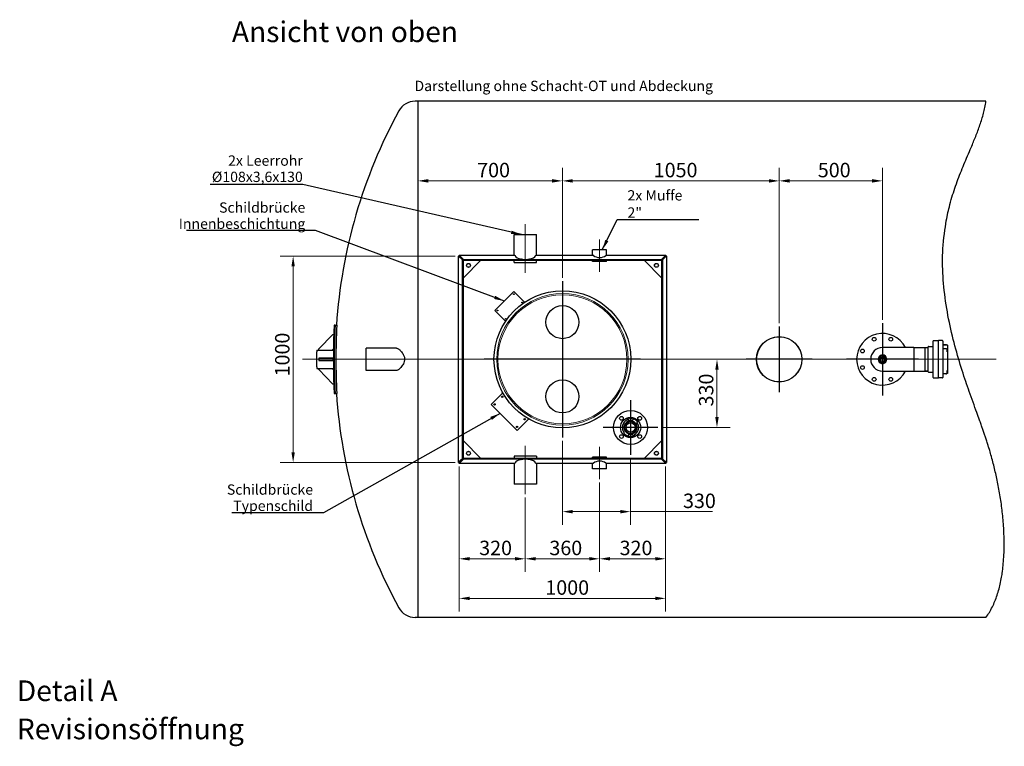
# Model space of a CAD drawing. Units: millimetres. Extents: x -5622 to 26917, y -810 to 8910.
# Drawn here: x 3772 to 6157, y 1567 to 3326 of the extents above; entities that cross this region are included whole.
import ezdxf

# ---------------------------------------------------------------- set-up
doc = ezdxf.new("R2010")
doc.units = ezdxf.units.MM
doc.header["$LTSCALE"] = 10
for name, color, linetype, lineweight in [('Bemaßung (ISO)', 7, 'Continuous', 18), ('Mittellinie (ISO)', 7, 'Continuous', 18), ('Mittelpunktmarkierung (ISO)', 7, 'Continuous', 25), ('Sichtbar (ISO)', 7, 'Continuous', 25), ('Sichtbar schmal (ISO)', 7, 'Continuous', 18), ('Skizziergeometrie (ISO)', 7, 'Continuous', 25), ('Symbol (ISO)', 7, 'Continuous', 25), ('Verdeckt (ISO)', 7, 'Continuous', 18)]:
    doc.layers.add(name, color=color, linetype=linetype, lineweight=lineweight)
doc.styles.add('Bezeichnungstext (DIN)', font='arial.ttf')
doc.styles.add('Dehoust-3', font='ARIALN.TTF')
doc.styles.add('Notiztext (DIN)', font='arial.ttf')
doc.dimstyles.new('Dehoust', dxfattribs={"dimscale": 10, "dimtxt": 3.5, "dimasz": 2.5, "dimexe": 3.175, "dimexo": 0.8, "dimgap": 0.8, "dimtad": 1, "dimdec": 0, "dimrnd": 1e-08, "dimzin": 0, "dimtxsty": 'Dehoust-3', "dimcen": 0.09, "dimdle": 10, "dimclrd": 256, "dimclre": 256, "dimclrt": 256, "dimadec": 0, "dimazin": 0, "dimtfac": 1, "dimtmove": 0, "dimatfit": 3, "dimfxl": 1, "dimtolj": 1, "dimtzin": 0, "dimlwd": -1, "dimlwe": -1, "dimarcsym": 0})
doc.dimstyles.new('Standard - Methode 2a (DIN)$7', dxfattribs={"dimscale": 10, "dimtxt": 2.5, "dimasz": 2.5, "dimexe": 3.175, "dimexo": 0.8, "dimgap": 0.8, "dimtad": 1, "dimtih": 1, "dimtoh": 1, "dimrnd": 1e-08, "dimtxsty": 'Notiztext (DIN)', "dimcen": 0.09, "dimdle": 10, "dimclrd": 256, "dimclre": 256, "dimclrt": 256, "dimazin": 2, "dimtfac": 1.4, "dimtmove": 0, "dimatfit": 3, "dimfxl": 1, "dimtolj": 1, "dimlwd": -1, "dimlwe": -1, "dimarcsym": 0})

# ---------------------------------------------------------------- blocks, each defined once
blk = doc.blocks.new('*D158')
at = {"layer": 'Bemaßung (ISO)', "transparency": 16777216}
for p, q in [((5086.5, 2701.2), (5086.5, 2967.8)), ((4761.5, 2936.1), (5061.5, 2936.1))]:
    blk.add_line(p, q, dxfattribs=at)
for points in [[(4761.5, 2940.3), (4761.5, 2931.9), (4736.5, 2936.1)], [(5061.5, 2940.3), (5061.5, 2931.9), (5086.5, 2936.1)]]:
    blk.add_solid(points, dxfattribs=at)
at = {"layer": 'Defpoints', "color": 0, "transparency": 16777216}
for p in [(4736.5, 2936.1), (5086.5, 2936.1), (5086.5, 2693.2)]:
    blk.add_point(p, dxfattribs=at)
at = {"layer": 'Bemaßung (ISO)', "transparency": 16777216, "insert": (4880, 2979.8), "char_height": 35, "attachment_point": 1, "style": 'Dehoust-3'}
blk.add_mtext('\\A1;700', dxfattribs=at)
blk = doc.blocks.new('*D159')
at = {"layer": 'Bemaßung (ISO)', "transparency": 16777216}
for p, q in [((4836.5, 2244.1), (4836.5, 1893.2)), ((5336.5, 2244.1), (5336.5, 1893.2)), ((4861.5, 1924.9), (5311.5, 1924.9))]:
    blk.add_line(p, q, dxfattribs=at)
for points in [[(4861.5, 1929.1), (4861.5, 1920.8), (4836.5, 1924.9)], [(5311.5, 1929.1), (5311.5, 1920.8), (5336.5, 1924.9)]]:
    blk.add_solid(points, dxfattribs=at)
at = {"layer": 'Defpoints', "color": 0, "transparency": 16777216}
for p in [(4836.5, 2252.1), (5336.5, 2252.1), (5336.5, 1924.9)]:
    blk.add_point(p, dxfattribs=at)
at = {"layer": 'Bemaßung (ISO)', "transparency": 16777216, "insert": (5045.1, 1968.7), "char_height": 35, "attachment_point": 1, "style": 'Dehoust-3'}
blk.add_mtext('\\A1;1000', dxfattribs=at)
blk = doc.blocks.new('*D160')
at = {"layer": 'Bemaßung (ISO)', "transparency": 16777216}
for p, q in [((4836.5, 2244.1), (4836.5, 1989.1)), ((4996.5, 2168.9), (4996.5, 1989.1)), ((4861.5, 2020.8), (4971.5, 2020.8))]:
    blk.add_line(p, q, dxfattribs=at)
for points in [[(4861.5, 2025), (4861.5, 2016.7), (4836.5, 2020.8)], [(4971.5, 2025), (4971.5, 2016.7), (4996.5, 2020.8)]]:
    blk.add_solid(points, dxfattribs=at)
at = {"layer": 'Defpoints', "color": 0, "transparency": 16777216}
for p in [(4836.5, 2252.1), (4996.5, 2176.9), (4996.5, 2020.8)]:
    blk.add_point(p, dxfattribs=at)
at = {"layer": 'Bemaßung (ISO)', "transparency": 16777216, "insert": (4884.9, 2064.6), "char_height": 35, "attachment_point": 1, "style": 'Dehoust-3'}
blk.add_mtext('\\A1;320', dxfattribs=at)
blk = doc.blocks.new('*D161')
at = {"layer": 'Bemaßung (ISO)', "transparency": 16777216}
for p, q in [((5176.5, 2205.9), (5176.5, 1989.1)), ((4996.5, 2168.9), (4996.5, 1989.1)), ((5021.5, 2020.8), (5151.5, 2020.8))]:
    blk.add_line(p, q, dxfattribs=at)
for points in [[(5021.5, 2025), (5021.5, 2016.7), (4996.5, 2020.8)], [(5151.5, 2025), (5151.5, 2016.7), (5176.5, 2020.8)]]:
    blk.add_solid(points, dxfattribs=at)
at = {"layer": 'Defpoints', "color": 0, "transparency": 16777216}
for p in [(5176.5, 2213.9), (4996.5, 2176.9), (5176.5, 2020.8)]:
    blk.add_point(p, dxfattribs=at)
at = {"layer": 'Bemaßung (ISO)', "transparency": 16777216, "insert": (5054.9, 2064.6), "char_height": 35, "attachment_point": 1, "style": 'Dehoust-3'}
blk.add_mtext('\\A1;360', dxfattribs=at)
blk = doc.blocks.new('*D162')
at = {"layer": 'Bemaßung (ISO)', "transparency": 16777216}
for p, q in [((5336.5, 2244.1), (5336.5, 1989.1)), ((5176.5, 2205.9), (5176.5, 1989.1)), ((5201.5, 2020.8), (5311.5, 2020.8))]:
    blk.add_line(p, q, dxfattribs=at)
for points in [[(5201.5, 2025), (5201.5, 2016.7), (5176.5, 2020.8)], [(5311.5, 2025), (5311.5, 2016.7), (5336.5, 2020.8)]]:
    blk.add_solid(points, dxfattribs=at)
at = {"layer": 'Defpoints', "color": 0, "transparency": 16777216}
for p in [(5336.5, 2252.1), (5176.5, 2213.9), (5336.5, 2020.8)]:
    blk.add_point(p, dxfattribs=at)
at = {"layer": 'Bemaßung (ISO)', "transparency": 16777216, "insert": (5224.9, 2064.6), "char_height": 35, "attachment_point": 1, "style": 'Dehoust-3'}
blk.add_mtext('\\A1;320', dxfattribs=at)
blk = doc.blocks.new('*D163')
at = {"layer": 'Bemaßung (ISO)', "transparency": 16777216}
for p, q in [((5086.5, 2306.7), (5086.5, 2103.2)), ((5251.5, 2264.7), (5251.5, 2103.2)), ((5111.5, 2135), (5226.5, 2135)), ((5251.5, 2135), (5449.8, 2135))]:
    blk.add_line(p, q, dxfattribs=at)
for points in [[(5111.5, 2139.1), (5111.5, 2130.8), (5086.5, 2135)], [(5226.5, 2139.1), (5226.5, 2130.8), (5251.5, 2135)]]:
    blk.add_solid(points, dxfattribs=at)
at = {"layer": 'Defpoints', "color": 0, "transparency": 16777216}
for p in [(5086.5, 2314.7), (5251.5, 2272.7), (5251.5, 2135)]:
    blk.add_point(p, dxfattribs=at)
at = {"layer": 'Bemaßung (ISO)', "transparency": 16777216, "insert": (5378.5, 2178.7), "char_height": 35, "attachment_point": 1, "style": 'Dehoust-3'}
blk.add_mtext('\\A1;330', dxfattribs=at)
blk = doc.blocks.new('*D164')
at = {"layer": 'Bemaßung (ISO)', "transparency": 16777216}
for p, q in [((5460.8, 2363.9), (5460.8, 2478.9)), ((5325.8, 2338.9), (5492.5, 2338.9))]:
    blk.add_line(p, q, dxfattribs=at)
for points in [[(5456.6, 2478.9), (5464.9, 2478.9), (5460.8, 2503.9)], [(5456.6, 2363.9), (5464.9, 2363.9), (5460.8, 2338.9)]]:
    blk.add_solid(points, dxfattribs=at)
at = {"layer": 'Defpoints', "color": 0, "transparency": 16777216}
for p in [(5460.8, 2503.9), (5460.8, 2503.9), (5317.8, 2338.9)]:
    blk.add_point(p, dxfattribs=at)
at = {"layer": 'Bemaßung (ISO)', "transparency": 16777216, "insert": (5417, 2389.8), "char_height": 35, "attachment_point": 1, "rotation": 90, "style": 'Dehoust-3'}
blk.add_mtext('\\A1;330', dxfattribs=at)
blk = doc.blocks.new('*D165')
at = {"layer": 'Bemaßung (ISO)', "transparency": 16777216}
for p, q in [((4826.5, 2753.9), (4402.6, 2753.9)), ((4434.4, 2278.9), (4434.4, 2728.9)), ((4826.5, 2253.9), (4402.6, 2253.9))]:
    blk.add_line(p, q, dxfattribs=at)
for points in [[(4430.2, 2728.9), (4438.5, 2728.9), (4434.4, 2753.9)], [(4430.2, 2278.9), (4438.5, 2278.9), (4434.4, 2253.9)]]:
    blk.add_solid(points, dxfattribs=at)
at = {"layer": 'Defpoints', "color": 0, "transparency": 16777216}
for p in [(4434.4, 2753.9), (4834.5, 2753.9), (4834.5, 2253.9)]:
    blk.add_point(p, dxfattribs=at)
at = {"layer": 'Bemaßung (ISO)', "transparency": 16777216, "insert": (4390.6, 2462.5), "char_height": 35, "attachment_point": 1, "rotation": 90, "style": 'Dehoust-3'}
blk.add_mtext('\\A1;1000', dxfattribs=at)
blk = doc.blocks.new('*D181')
at = {"layer": 'Bemaßung (ISO)', "transparency": 16777216}
for p, q in [((5086.5, 2701.2), (5086.5, 2967.8)), ((5611.5, 2591.7), (5611.5, 2967.8)), ((5111.5, 2936.1), (5586.5, 2936.1))]:
    blk.add_line(p, q, dxfattribs=at)
for points in [[(5111.5, 2940.3), (5111.5, 2931.9), (5086.5, 2936.1)], [(5586.5, 2940.3), (5586.5, 2931.9), (5611.5, 2936.1)]]:
    blk.add_solid(points, dxfattribs=at)
at = {"layer": 'Defpoints', "color": 0, "transparency": 16777216}
for p in [(5611.5, 2936.1), (5086.5, 2693.2), (5611.5, 2583.7)]:
    blk.add_point(p, dxfattribs=at)
at = {"layer": 'Bemaßung (ISO)', "transparency": 16777216, "insert": (5307.6, 2979.8), "char_height": 35, "attachment_point": 1, "style": 'Dehoust-3'}
blk.add_mtext('\\A1;1050', dxfattribs=at)
blk = doc.blocks.new('*D182')
at = {"layer": 'Bemaßung (ISO)', "transparency": 16777216}
for p, q in [((5611.5, 2591.7), (5611.5, 2967.8)), ((5861.5, 2599.4), (5861.5, 2967.8)), ((5636.5, 2936.1), (5836.5, 2936.1))]:
    blk.add_line(p, q, dxfattribs=at)
for points in [[(5636.5, 2940.3), (5636.5, 2931.9), (5611.5, 2936.1)], [(5836.5, 2940.3), (5836.5, 2931.9), (5861.5, 2936.1)]]:
    blk.add_solid(points, dxfattribs=at)
at = {"layer": 'Defpoints', "color": 0, "transparency": 16777216}
for p in [(5861.5, 2936.1), (5611.5, 2583.7), (5861.5, 2591.4)]:
    blk.add_point(p, dxfattribs=at)
at = {"layer": 'Bemaßung (ISO)', "transparency": 16777216, "insert": (5704.9, 2979.8), "char_height": 35, "attachment_point": 1, "style": 'Dehoust-3'}
blk.add_mtext('\\A1;500', dxfattribs=at)

msp = doc.modelspace()

# ---------------------------------------------------------------- linework, layer by layer
at = {"layer": 'Mittellinie (ISO)', "linetype": 'Continuous'}
for p, q in [((4996.54, 2713.45), (4996.54, 2830.95)), ((5176.54, 2715.95), (5176.54, 2793.95)), ((6137.09, 2503.95), (4457.2, 2503.95)), ((4996.54, 2294.45), (4996.54, 2176.95)), ((5176.54, 2213.95), (5176.54, 2291.95))]:
    msp.add_line(p, q, dxfattribs=at)
at = {"layer": 'Mittelpunktmarkierung (ISO)', "linetype": 'Continuous'}
for p, q in [((5086.53, 2693.2), (5086.53, 2314.7)), ((5611.53, 2583.72), (5611.53, 2424.17)), ((5861.53, 2591.45), (5861.53, 2416.45)), ((5275.78, 2503.95), (4897.28, 2503.95)), ((5691.31, 2503.95), (5531.76, 2503.95)), ((5949.03, 2503.95), (5774.03, 2503.95)), ((5251.53, 2405.2), (5251.53, 2272.7)), ((5317.78, 2338.95), (5185.28, 2338.95))]:
    msp.add_line(p, q, dxfattribs=at)
at = {"layer": 'Sichtbar (ISO)'}
for p, q in [((4736.53, 3128.95), (4729.91, 3128.95)), ((4736.53, 3128.95), (4736.53, 1878.95)), ((4736.53, 3128.95), (4736.53, 1878.95)), ((6112.09, 3128.95), (4736.53, 3128.95)), ((4969.54, 2805.95), (5023.54, 2805.95)), ((4969.54, 2755.95), (4969.54, 2805.95)), ((5023.54, 2755.95), (5023.54, 2805.95)), ((5193.54, 2768.95), (5159.54, 2768.95)), ((5159.54, 2755.95), (5159.54, 2768.95)), ((5193.54, 2755.95), (5193.54, 2768.95)), ((4834.54, 2753.95), (4834.71, 2753.95)), ((4834.54, 2253.95), (4834.54, 2753.95)), ((4836.54, 2753.95), (4834.71, 2753.95)), ((4835.21, 2753.44), (4844.13, 2744.61)), ((4836.18, 2753.44), (4835.21, 2753.44)), ((4836.94, 2753.44), (4836.18, 2753.44)), ((4836.54, 2755.95), (4970.43, 2755.95)), ((4836.54, 2755.78), (4836.54, 2755.95)), ((4836.54, 2753.95), (4836.54, 2755.78)), ((4836.94, 2753.44), (4845.86, 2744.61)), ((4837.04, 2755.28), (4837.04, 2754.31)), ((4845.87, 2746.36), (4837.04, 2755.28)), ((4837.04, 2754.31), (4837.04, 2753.55)), ((4845.87, 2744.62), (4837.04, 2753.55)), ((4844.13, 2744.61), (4845.86, 2744.61)), ((4844.53, 2263.95), (4844.53, 2743.95)), ((4844.53, 2743.95), (4846.53, 2743.95)), ((4845.87, 2744.62), (4845.87, 2746.36)), ((4846.52, 2743.95), (4846.54, 2743.95)), ((4846.52, 2743.95), (4846.52, 2743.95)), ((4846.53, 2743.95), (4846.53, 2743.95)), ((4846.53, 2263.95), (4846.53, 2743.95)), ((4889.02, 2743.95), (4846.53, 2701.47)), ((4846.54, 2745.95), (5326.54, 2745.95)), ((4846.54, 2745.95), (4846.54, 2743.95)), ((4846.54, 2743.95), (5326.54, 2743.95)), ((4969.54, 2738.45), (4969.54, 2743.95)), ((5022.64, 2755.95), (5160.45, 2755.95)), ((5023.54, 2738.45), (5023.54, 2743.95)), ((5159.54, 2740.95), (5159.54, 2743.95)), ((5192.62, 2755.95), (5336.54, 2755.95)), ((5193.54, 2740.95), (5193.54, 2743.95)), ((5326.53, 2701.47), (5284.04, 2743.95)), ((5326.53, 2743.95), (5326.53, 2701.47)), ((5326.54, 2745.95), (5326.54, 2743.95)), ((5328.54, 2743.95), (5326.54, 2743.95)), ((5326.54, 2743.95), (5326.54, 2263.95)), ((5336.03, 2755.28), (5327.2, 2746.36)), ((5336.03, 2753.55), (5327.2, 2744.62)), ((5327.2, 2746.36), (5327.2, 2744.62)), ((5327.21, 2744.61), (5336.13, 2753.44)), ((5327.21, 2744.61), (5328.94, 2744.61)), ((5328.54, 2743.95), (5328.54, 2263.95)), ((5328.94, 2744.61), (5337.87, 2753.44)), ((5336.03, 2754.31), (5336.03, 2755.28)), ((5336.03, 2753.55), (5336.03, 2754.31)), ((5336.9, 2753.44), (5336.13, 2753.44)), ((5336.54, 2755.95), (5336.54, 2755.78)), ((5336.54, 2753.95), (5336.54, 2755.78)), ((5336.54, 2753.95), (5338.37, 2753.95)), ((5337.87, 2753.44), (5336.9, 2753.44)), ((5338.37, 2753.95), (5338.54, 2753.95)), ((5338.54, 2753.95), (5338.54, 2253.95)), ((4969.54, 2738.45), (5023.54, 2738.45)), ((5193.54, 2740.95), (5159.54, 2740.95)), ((4922.91, 2622.11), (4968.87, 2668.07)), ((4968.87, 2668.07), (4994.89, 2642.06)), ((4948.82, 2596.2), (4922.91, 2622.11)), ((4536.22, 2586.45), (4533.87, 2586.45)), ((4536.22, 2586.45), (4540.23, 2586.45)), ((4496.53, 2528.95), (4530.27, 2563.95)), ((4530.27, 2563.95), (4532.77, 2563.95)), ((4496.53, 2526.45), (4496.53, 2528.95)), ((4531.75, 2529.47), (4528.84, 2526.45)), ((4611.53, 2476.95), (4611.53, 2530.95)), ((4684.39, 2530.95), (4611.53, 2530.95)), ((5937.53, 2532.52), (5861.53, 2532.52)), ((5937.53, 2532.52), (5937.53, 2475.37)), ((5937.53, 2532.52), (5937.53, 2475.37)), ((5937.53, 2532.52), (5972.53, 2532.52)), ((5965.03, 2475.37), (5965.03, 2532.52)), ((5972.53, 2473.7), (5972.53, 2534.2)), ((5973.53, 2535.2), (5984.28, 2535.2)), ((5984.28, 2459.7), (5984.28, 2548.2)), ((5985.28, 2549.2), (5994.78, 2549.2)), ((5996.03, 2548.2), (5996.03, 2459.7)), ((6006.78, 2549.2), (5997.03, 2549.2)), ((6007.78, 2548.2), (6007.78, 2459.7)), ((6015.03, 2538.99), (6008.28, 2538.99)), ((6015.03, 2529.47), (6008.28, 2529.47)), ((6019.02, 2538.45), (6008.78, 2538.45)), ((6018.03, 2524.26), (6018.03, 2527.53)), ((6019.02, 2538.45), (6019.02, 2469.45)), ((6019.53, 2470.82), (6019.53, 2537.07)), ((4491.53, 2526.45), (4531.81, 2526.45)), ((4491.53, 2526.45), (4491.53, 2521.8)), ((4491.53, 2486.1), (4491.53, 2521.8)), ((4530.27, 2506.45), (4496.53, 2506.45)), ((4496.53, 2506.45), (4496.53, 2501.45)), ((4532.77, 2506.45), (4530.27, 2506.45)), ((4530.27, 2506.45), (4530.27, 2501.45)), ((4532.77, 2506.45), (4532.77, 2501.45)), ((5856.78, 2499.2), (5856.78, 2508.7)), ((5856.78, 2508.7), (5866.28, 2508.7)), ((5866.28, 2508.7), (5866.28, 2499.2)), ((6018.03, 2522.35), (6018.03, 2524.26)), ((4491.53, 2486.1), (4491.53, 2481.45)), ((4491.53, 2481.45), (4531.81, 2481.45)), ((4496.53, 2501.45), (4530.27, 2501.45)), ((4496.53, 2478.95), (4496.53, 2481.45)), ((4528.84, 2481.45), (4531.75, 2478.43)), ((4530.27, 2501.45), (4532.77, 2501.45)), ((5866.28, 2499.2), (5856.78, 2499.2)), ((4530.27, 2443.95), (4496.53, 2478.95)), ((4684.39, 2476.95), (4611.53, 2476.95)), ((5861.53, 2475.37), (5937.53, 2475.37)), ((5937.53, 2475.37), (5972.53, 2475.37)), ((5973.53, 2472.7), (5984.28, 2472.7)), ((5985.28, 2458.7), (5994.78, 2458.7)), ((6006.78, 2458.7), (5997.03, 2458.7)), ((6015.03, 2468.92), (6008.28, 2468.92)), ((6019.02, 2469.45), (6016.86, 2469.45)), ((6018.03, 2473.76), (6018.03, 2476.47)), ((6018.03, 2471.47), (6018.03, 2473.76)), ((4532.77, 2443.95), (4530.27, 2443.95)), ((4533.87, 2421.45), (4536.22, 2421.45)), ((4536.22, 2421.45), (4540.23, 2421.45)), ((4913.89, 2394.8), (4940.41, 2421.31)), ((4940.41, 2421.31), (4942.85, 2421.31)), ((4976.82, 2331.87), (4913.89, 2394.8)), ((5003.34, 2360.59), (5003.34, 2358.38)), ((5003.34, 2358.38), (4976.82, 2331.87)), ((5243.13, 2356.96), (5242.39, 2358.55)), ((5245.93, 2359.84), (5246.09, 2359.23)), ((5247.26, 2354.88), (5246.09, 2359.23)), ((5247.26, 2354.88), (5247.39, 2354.4)), ((5255.67, 2354.4), (5255.8, 2354.88)), ((5256.97, 2359.23), (5255.8, 2354.88)), ((5256.97, 2359.23), (5257.13, 2359.84)), ((5268.1, 2352.85), (5266.76, 2351.72)), ((5234.96, 2325.05), (5236.3, 2326.17)), ((5246.09, 2318.66), (5245.93, 2318.06)), ((5246.09, 2318.66), (5247.26, 2323.01)), ((5247.39, 2323.49), (5247.26, 2323.01)), ((5255.8, 2323.01), (5255.67, 2323.49)), ((5255.8, 2323.01), (5256.97, 2318.66)), ((5257.13, 2318.06), (5256.97, 2318.66)), ((5259.93, 2320.93), (5260.67, 2319.35)), ((4846.53, 2306.44), (4889.03, 2263.94)), ((5284.04, 2263.95), (5326.54, 2306.45)), ((5023.54, 2269.45), (4969.54, 2269.45)), ((4969.54, 2269.45), (4969.54, 2263.94)), ((5023.54, 2269.45), (5023.54, 2263.94)), ((5193.54, 2266.95), (5159.54, 2266.95)), ((5159.54, 2263.94), (5159.54, 2266.95)), ((5193.54, 2263.94), (5193.54, 2266.95)), ((4834.71, 2253.95), (4834.54, 2253.95)), ((4836.54, 2253.95), (4834.71, 2253.95)), ((4844.13, 2263.28), (4835.21, 2254.45)), ((4835.21, 2254.45), (4836.18, 2254.45)), ((4836.18, 2254.45), (4836.94, 2254.45)), ((4836.54, 2253.95), (4836.54, 2252.12)), ((4836.54, 2251.95), (4836.54, 2252.12)), ((4970.43, 2251.95), (4836.54, 2251.95)), ((4845.86, 2263.28), (4836.94, 2254.45)), ((4837.04, 2254.35), (4845.87, 2263.27)), ((4837.04, 2252.62), (4845.87, 2261.54)), ((4837.04, 2254.35), (4837.04, 2253.59)), ((4837.04, 2253.59), (4837.04, 2252.62)), ((4845.86, 2263.28), (4844.13, 2263.28)), ((4844.53, 2263.95), (4846.53, 2263.95)), ((4845.87, 2261.54), (4845.87, 2263.27)), ((4846.53, 2263.94), (4846.53, 2263.95)), ((4846.54, 2263.94), (4846.53, 2263.94)), ((5326.54, 2263.94), (4846.54, 2263.94)), ((4846.54, 2261.94), (4846.54, 2263.94)), ((5326.54, 2261.94), (4846.54, 2261.94)), ((4969.54, 2251.95), (4969.54, 2201.95)), ((5160.45, 2251.95), (5022.64, 2251.95)), ((5023.54, 2251.95), (5023.54, 2201.95)), ((5159.54, 2238.95), (5159.54, 2251.95)), ((5336.54, 2251.95), (5192.62, 2251.95)), ((5193.54, 2238.95), (5193.54, 2251.95)), ((5326.54, 2263.95), (5284.04, 2263.95)), ((5328.54, 2263.95), (5326.54, 2263.95)), ((5326.54, 2261.94), (5326.54, 2263.94)), ((5327.2, 2263.27), (5336.03, 2254.35)), ((5327.2, 2263.27), (5327.2, 2261.54)), ((5327.2, 2261.54), (5336.03, 2252.62)), ((5328.94, 2263.28), (5327.21, 2263.28)), ((5336.13, 2254.45), (5327.21, 2263.28)), ((5337.87, 2254.45), (5328.94, 2263.28)), ((5336.03, 2253.59), (5336.03, 2254.35)), ((5336.03, 2252.62), (5336.03, 2253.59)), ((5336.13, 2254.45), (5336.9, 2254.45)), ((5336.54, 2253.95), (5338.37, 2253.95)), ((5336.54, 2253.95), (5336.54, 2252.12)), ((5336.54, 2252.12), (5336.54, 2251.95)), ((5336.9, 2254.45), (5337.87, 2254.45)), ((5338.54, 2253.95), (5338.37, 2253.95)), ((5193.54, 2238.95), (5159.54, 2238.95)), ((5023.54, 2201.95), (4969.54, 2201.95)), ((4736.53, 1878.95), (4729.91, 1878.95)), ((6112.09, 1878.95), (4736.53, 1878.95))]:
    msp.add_line(p, q, dxfattribs=at)
for centre, radius in [((4859.02, 2731.45), 4.75), ((4859.02, 2731.45), 4.5), ((5314.03, 2731.47), 4.75), ((5314.03, 2731.47), 4.5), ((5086.53, 2503.95), 165.75), ((4968.87, 2661.71), 0.75), ((4929.27, 2622.11), 0.75), ((4989.02, 2641.56), 0.75), ((5086.53, 2593.95), 40), ((4949.43, 2601.96), 0.75), ((5611.53, 2503.95), 55), ((5611.53, 2503.95), 54.77), ((5841.44, 2552.45), 4.5), ((5881.62, 2552.45), 4.5), ((5813.03, 2524.04), 4.5), ((5861.53, 2503.95), 9.88), ((5861.53, 2503.95), 8.41), ((5813.03, 2483.86), 4.5), ((5841.44, 2455.44), 4.5), ((5881.62, 2455.44), 4.5), ((5086.53, 2413.95), 40), ((4940.76, 2413.18), 1.62), ((4922.38, 2394.8), 1.62), ((5251.53, 2338.95), 41.25), ((5229.43, 2361.04), 4.5), ((5251.53, 2338.95), 24.5), ((5273.63, 2361.04), 4.5), ((4976.82, 2340.35), 1.62), ((4995.21, 2358.74), 1.62), ((5251.53, 2338.95), 15), ((5251.53, 2338.95), 11.75), ((5251.53, 2338.95), 11.38), ((5251.53, 2338.95), 11.13), ((5229.43, 2316.85), 4.5), ((5273.63, 2316.85), 4.5), ((4859.03, 2276.44), 4.75), ((4859.03, 2276.44), 4.5), ((5314.04, 2276.45), 4.75), ((5314.04, 2276.45), 4.5)]:
    msp.add_circle(centre, radius, dxfattribs=at)
for centre, radius, start, end in [((4729.91, 3083.78), 45.17, 90, 151.32361), ((5790.03, 2503.95), 1253.5, 151.32361, 176.22631), ((5985.53, 2503.95), 1454, 176.74729, 177.63499), ((5985.53, 2503.95), 1451.66, 176.74203, 183.25797), ((5985.53, 2503.95), 1447.65, 176.73301, 183.26699), ((5985.53, 2503.95), 1454, 177.63499, 178.99437), ((5861.53, 2503.95), 62.5, 27.20658, 332.79342), ((5985.53, 2503.95), 1454, 178.99437, 179.11334), ((5861.53, 2503.95), 28.58, 90, 270), ((5861.53, 2503.95), 28.58, 90, 270), ((5973.53, 2534.2), 1, 90, 180), ((5985.28, 2548.2), 1, 90, 180), ((5994.78, 2547.95), 1.25, 0, 90), ((5997.03, 2548.2), 1, 90, 180), ((6006.78, 2548.2), 1, 0, 90), ((6008.28, 2539.49), 0.5, 180, 270), ((6008.78, 2539.45), 1, 180, 270), ((6008.28, 2529.97), 0.5, 180, 270), ((6017.41, 2537.07), 2.12, 0, 40.39945), ((5985.53, 2503.95), 1453.83, 179.29651, 179.90147), ((5861.53, 2503.95), 10.6, 28.21546, 331.78454), ((5985.53, 2503.95), 1454, 180.88666, 181.00563), ((5985.53, 2503.95), 1453.83, 180.09853, 180.70349), ((5985.53, 2503.95), 1454, 181.00563, 182.36501), ((5973.53, 2473.7), 1, 180, 270), ((5985.28, 2459.7), 1, 180, 270), ((5994.78, 2459.95), 1.25, 270, 0), ((5997.03, 2459.7), 1, 180, 270), ((6006.78, 2459.7), 1, 270, 0), ((6008.28, 2468.42), 0.5, 90, 180), ((6017.41, 2470.82), 2.12, 319.60055, 0), ((5985.53, 2503.95), 1454, 182.36501, 183.25271), ((5790.03, 2503.95), 1253.5, 183.77369, 208.67639), ((5251.53, 2338.95), 19.88, 115, 220), ((5251.53, 2338.95), 16, 105, 255), ((5251.53, 2338.95), 21.62, 105, 115), ((5251.53, 2338.95), 21, 75, 105), ((5251.53, 2338.95), 16.5, 75, 105), ((5251.53, 2338.95), 16, 285, 75), ((5251.53, 2338.95), 21.63, 40, 75), ((5251.53, 2338.95), 19.88, 295, 40), ((5251.53, 2338.95), 21.63, 220, 255), ((5251.53, 2338.95), 21, 255, 285), ((5251.53, 2338.95), 16.5, 255, 285), ((5251.53, 2338.95), 21.62, 285, 295), ((4729.91, 1924.11), 45.17, 208.67639, 270)]:
    msp.add_arc(centre, radius, start, end, dxfattribs=at)
for centre, major_axis, start_param, end_param in [((4996.54, 2760.7), (-27, 0), 0.3550411, 1.1680565), ((4996.54, 2760.7), (-27, 0), 1.9735362, 2.7865516), ((5176.54, 2760.7), (-17.5, 0), 0.5660966, 2.575496), ((4996.54, 2247.2), (27, 0), 1.9735362, 2.7865516), ((4996.54, 2247.2), (27, 0), 0.3550411, 1.1680565), ((5176.54, 2247.2), (17.5, 0), 0.5660966, 2.575496)]:
    msp.add_ellipse(centre, major_axis=major_axis, ratio=0.5773503, start_param=start_param, end_param=end_param, dxfattribs=at)
for points, knots in [([(4835.21, 2753.44), (4835.1, 2753.53), (4835, 2753.61), (4834.83, 2753.78), (4834.76, 2753.86), (4834.71, 2753.95)], [0, 0, 0, 0, 0.14027642, 0.14027642, 0.28055283, 0.28055283, 0.28055283, 0.28055283]), ([(4836.54, 2755.78), (4836.62, 2755.72), (4836.7, 2755.65), (4836.87, 2755.48), (4836.96, 2755.39), (4837.04, 2755.28)], [0, 0, 0, 0, 0.14027642, 0.14027642, 0.28055283, 0.28055283, 0.28055283, 0.28055283]), ([(4836.73, 2753.75), (4836.74, 2753.73), (4836.75, 2753.71), (4836.81, 2753.61), (4836.87, 2753.53), (4836.94, 2753.44)], [0.07305317, 0.07305317, 0.07305317, 0.07305317, 0.09329211, 0.09329211, 0.18658422, 0.18658422, 0.18658422, 0.18658422]), ([(4837.04, 2753.55), (4836.96, 2753.61), (4836.87, 2753.67), (4836.77, 2753.73), (4836.75, 2753.74), (4836.73, 2753.75)], [0, 0, 0, 0, 0.09329211, 0.09329211, 0.11353105, 0.11353105, 0.11353105, 0.11353105]), ([(4971.22, 2755.28), (4971.15, 2755.38), (4971.09, 2755.47), (4970.81, 2755.82), (4970.6, 2755.95), (4970.43, 2755.95)], [4.10895092, 4.10895092, 4.10895092, 4.10895092, 4.2316811, 4.2316811, 4.63116601, 4.63116601, 4.63116601, 4.63116601]), ([(4990.6, 2745.95), (4990.47, 2745.95), (4990.34, 2745.95), (4989.16, 2745.96), (4988.15, 2746), (4986.76, 2746.18), (4986.35, 2746.26), (4985.95, 2746.36)], [5.15526379, 5.15526379, 5.15526379, 5.15526379, 5.23203618, 5.23203618, 5.84424123, 5.84424123, 6.11177032, 6.11177032, 6.11177032, 6.11177032]), ([(5007.12, 2746.36), (5006.72, 2746.26), (5006.31, 2746.18), (5004.93, 2746), (5003.91, 2745.96), (5002.73, 2745.95), (5002.6, 2745.95), (5002.47, 2745.95)], [1.90348181, 1.90348181, 1.90348181, 1.90348181, 2.1710109, 2.1710109, 2.78321595, 2.78321595, 2.85998834, 2.85998834, 2.85998834, 2.85998834]), ([(5022.64, 2755.95), (5022.47, 2755.95), (5022.27, 2755.82), (5021.99, 2755.47), (5021.92, 2755.38), (5021.85, 2755.28)], [1.52021674, 1.52021674, 1.52021674, 1.52021674, 1.91970164, 1.91970164, 2.04243183, 2.04243183, 2.04243183, 2.04243183]), ([(5161.77, 2755.28), (5161.65, 2755.38), (5161.53, 2755.48), (5161.06, 2755.82), (5160.72, 2755.95), (5160.45, 2755.95)], [4.27962734, 4.27962734, 4.27962734, 4.27962734, 4.41518752, 4.41518752, 4.83782588, 4.83782588, 4.83782588, 4.83782588]), ([(5192.62, 2755.95), (5192.35, 2755.95), (5192.01, 2755.82), (5191.54, 2755.48), (5191.42, 2755.38), (5191.31, 2755.28)], [1.5404856, 1.5404856, 1.5404856, 1.5404856, 1.96312396, 1.96312396, 2.09868415, 2.09868415, 2.09868415, 2.09868415]), ([(5336.03, 2755.28), (5336.12, 2755.39), (5336.2, 2755.48), (5336.37, 2755.65), (5336.45, 2755.72), (5336.54, 2755.78)], [0, 0, 0, 0, 0.14027642, 0.14027642, 0.28055283, 0.28055283, 0.28055283, 0.28055283]), ([(5336.34, 2753.75), (5336.32, 2753.74), (5336.3, 2753.73), (5336.2, 2753.67), (5336.12, 2753.61), (5336.03, 2753.55)], [0.07305317, 0.07305317, 0.07305317, 0.07305317, 0.09329211, 0.09329211, 0.18658422, 0.18658422, 0.18658422, 0.18658422]), ([(5336.13, 2753.44), (5336.2, 2753.53), (5336.26, 2753.61), (5336.32, 2753.71), (5336.33, 2753.73), (5336.34, 2753.75)], [0, 0, 0, 0, 0.09329211, 0.09329211, 0.11353105, 0.11353105, 0.11353105, 0.11353105]), ([(5338.37, 2753.95), (5338.31, 2753.86), (5338.24, 2753.78), (5338.07, 2753.61), (5337.98, 2753.53), (5337.87, 2753.44)], [0, 0, 0, 0, 0.14027642, 0.14027642, 0.28055283, 0.28055283, 0.28055283, 0.28055283]), ([(4684.39, 2530.95), (4684.89, 2530.95), (4685.39, 2530.9), (4686.61, 2530.66), (4687.33, 2530.41), (4688.65, 2529.77), (4689.32, 2529.36), (4690.08, 2528.77), (4690.18, 2528.69), (4690.28, 2528.6)], [22.0228521, 22.0228521, 22.0228521, 22.0228521, 22.6102062, 22.6102062, 23.4961489, 23.4961489, 24.3363421, 24.3363421, 24.465379, 24.465379, 24.465379, 24.465379]), ([(4690.28, 2528.6), (4691.73, 2527.4), (4693.37, 2525.79), (4697.19, 2521.41), (4699.32, 2518.53), (4702.09, 2513.44), (4703.06, 2511.19), (4704.14, 2506.75), (4704.34, 2504.69), (4704.02, 2500.16), (4703.41, 2497.86), (4701.2, 2492.37), (4699.18, 2489.21), (4694.79, 2483.54), (4692.36, 2481.02), (4690.28, 2479.29)], [-15.3648369, -15.3648369, -15.3648369, -15.3648369, -13.2699823, -13.2699823, -10.5786498, -10.5786498, -8.7769263, -8.7769263, -7.2611864, -7.2611864, -5.5270442, -5.5270442, -2.8364089, -2.8364089, 0, 0, 0, 0]), ([(6016.89, 2538.45), (6016.87, 2538.46), (6016.84, 2538.48), (6016.57, 2538.65), (6016.29, 2538.77), (6015.71, 2538.94), (6015.41, 2538.99), (6015.08, 2538.99), (6015.06, 2538.99), (6015.03, 2538.99)], [4.02705994, 4.02705994, 4.02705994, 4.02705994, 4.05768792, 4.05768792, 4.37184719, 4.37184719, 4.68600645, 4.68600645, 4.71238898, 4.71238898, 4.71238898, 4.71238898]), ([(6018.03, 2527.53), (6018.03, 2527.72), (6017.99, 2527.91), (6017.83, 2528.27), (6017.71, 2528.44), (6017.39, 2528.77), (6017.18, 2528.91), (6016.72, 2529.16), (6016.46, 2529.25), (6015.92, 2529.39), (6015.63, 2529.44), (6015.24, 2529.46), (6015.13, 2529.47), (6015.03, 2529.47)], [3.1415927, 3.1415927, 3.1415927, 3.1415927, 3.3870823, 3.3870823, 3.6576207, 3.6576207, 3.97178, 3.97178, 4.2859392, 4.2859392, 4.6000985, 4.6000985, 4.712389, 4.712389, 4.712389, 4.712389]), ([(4531.81, 2526.45), (4531.82, 2526.45), (4531.83, 2526.33), (4531.84, 2525.86), (4531.84, 2525.5), (4531.84, 2524.67), (4531.84, 2524.15), (4531.83, 2523), (4531.82, 2522.38), (4531.81, 2521.8)], [-1.4013187, -1.4013187, -1.4013187, -1.4013187, -1.050989, -1.050989, -0.7006594, -0.7006594, -0.3503297, -0.3503297, 0, 0, 0, 0]), ([(4531.81, 2486.1), (4531.82, 2485.51), (4531.83, 2484.89), (4531.84, 2483.74), (4531.84, 2483.22), (4531.84, 2482.4), (4531.84, 2482.04), (4531.83, 2481.56), (4531.82, 2481.45), (4531.81, 2481.45)], [-1.4013187, -1.4013187, -1.4013187, -1.4013187, -1.050989, -1.050989, -0.7006594, -0.7006594, -0.3503297, -0.3503297, 0, 0, 0, 0]), ([(4690.28, 2479.29), (4690.18, 2479.21), (4690.08, 2479.12), (4689.32, 2478.53), (4688.65, 2478.12), (4687.33, 2477.48), (4686.61, 2477.23), (4685.39, 2477), (4684.89, 2476.95), (4684.39, 2476.95)], [2.3915425, 2.3915425, 2.3915425, 2.3915425, 2.5205794, 2.5205794, 3.3607726, 3.3607726, 4.2467153, 4.2467153, 4.8340694, 4.8340694, 4.8340694, 4.8340694]), ([(6015.03, 2468.92), (6015.33, 2468.92), (6015.64, 2468.96), (6016.22, 2469.11), (6016.5, 2469.23), (6017.01, 2469.53), (6017.24, 2469.72), (6017.62, 2470.15), (6017.77, 2470.39), (6017.97, 2470.9), (6018.03, 2471.17), (6018.03, 2471.45), (6018.03, 2471.46), (6018.03, 2471.47)], [1.5707963, 1.5707963, 1.5707963, 1.5707963, 1.8849556, 1.8849556, 2.1991149, 2.1991149, 2.5132741, 2.5132741, 2.8274334, 2.8274334, 3.1321707, 3.1321707, 3.1415927, 3.1415927, 3.1415927, 3.1415927]), ([(6018.03, 2474.18), (6018.03, 2474.22), (6018.05, 2474.26), (6018.06, 2474.29), (6018.07, 2474.29), (6018.07, 2474.29)], [0, 0, 0, 0, 0.062585596, 0.062585596, 0.091192543, 0.091192543, 0.091192543, 0.091192543]), ([(4834.71, 2253.95), (4834.76, 2254.03), (4834.83, 2254.11), (4835, 2254.28), (4835.1, 2254.37), (4835.21, 2254.45)], [0, 0, 0, 0, 0.14027642, 0.14027642, 0.28055283, 0.28055283, 0.28055283, 0.28055283]), ([(4837.04, 2252.62), (4836.96, 2252.51), (4836.87, 2252.41), (4836.7, 2252.24), (4836.62, 2252.17), (4836.54, 2252.12)], [0, 0, 0, 0, 0.14027642, 0.14027642, 0.28055283, 0.28055283, 0.28055283, 0.28055283]), ([(4836.94, 2254.45), (4836.87, 2254.37), (4836.81, 2254.28), (4836.75, 2254.18), (4836.74, 2254.16), (4836.73, 2254.14)], [0, 0, 0, 0, 0.09329211, 0.09329211, 0.11353105, 0.11353105, 0.11353105, 0.11353105]), ([(4836.73, 2254.14), (4836.75, 2254.15), (4836.77, 2254.16), (4836.87, 2254.23), (4836.96, 2254.28), (4837.04, 2254.35)], [0.07305317, 0.07305317, 0.07305317, 0.07305317, 0.09329211, 0.09329211, 0.18658422, 0.18658422, 0.18658422, 0.18658422]), ([(4970.43, 2251.95), (4970.6, 2251.95), (4970.8, 2252.07), (4971.08, 2252.41), (4971.15, 2252.51), (4971.22, 2252.62)], [1.5202156, 1.5202156, 1.5202156, 1.5202156, 1.9135484, 1.9135484, 2.04196381, 2.04196381, 2.04196381, 2.04196381]), ([(4985.95, 2261.54), (4986.35, 2261.64), (4986.76, 2261.71), (4988.15, 2261.89), (4989.16, 2261.93), (4990.34, 2261.94), (4990.47, 2261.94), (4990.6, 2261.94)], [1.90348181, 1.90348181, 1.90348181, 1.90348181, 2.1710109, 2.1710109, 2.78321595, 2.78321595, 2.85998834, 2.85998834, 2.85998834, 2.85998834]), ([(5002.47, 2261.94), (5002.6, 2261.94), (5002.73, 2261.94), (5003.91, 2261.93), (5004.93, 2261.89), (5006.31, 2261.71), (5006.72, 2261.64), (5007.12, 2261.54)], [5.15526379, 5.15526379, 5.15526379, 5.15526379, 5.23203618, 5.23203618, 5.84424123, 5.84424123, 6.11177032, 6.11177032, 6.11177032, 6.11177032]), ([(5021.85, 2252.62), (5021.92, 2252.51), (5021.99, 2252.41), (5022.27, 2252.07), (5022.48, 2251.95), (5022.64, 2251.95)], [4.10941893, 4.10941893, 4.10941893, 4.10941893, 4.23783435, 4.23783435, 4.63116715, 4.63116715, 4.63116715, 4.63116715]), ([(5160.45, 2251.95), (5160.74, 2251.95), (5161.09, 2252.09), (5161.56, 2252.44), (5161.66, 2252.52), (5161.77, 2252.62)], [1.54049419, 1.54049419, 1.54049419, 1.54049419, 1.98069767, 1.98069767, 2.09997837, 2.09997837, 2.09997837, 2.09997837]), ([(5191.31, 2252.62), (5191.41, 2252.52), (5191.51, 2252.44), (5191.98, 2252.09), (5192.34, 2251.95), (5192.62, 2251.95)], [4.27833311, 4.27833311, 4.27833311, 4.27833311, 4.39761382, 4.39761382, 4.8378173, 4.8378173, 4.8378173, 4.8378173]), ([(5336.03, 2254.35), (5336.12, 2254.28), (5336.2, 2254.23), (5336.3, 2254.16), (5336.32, 2254.15), (5336.34, 2254.14)], [0, 0, 0, 0, 0.09329211, 0.09329211, 0.11353105, 0.11353105, 0.11353105, 0.11353105]), ([(5336.54, 2252.12), (5336.45, 2252.17), (5336.37, 2252.24), (5336.2, 2252.41), (5336.12, 2252.51), (5336.03, 2252.62)], [0, 0, 0, 0, 0.14027642, 0.14027642, 0.28055283, 0.28055283, 0.28055283, 0.28055283]), ([(5336.34, 2254.14), (5336.33, 2254.16), (5336.32, 2254.18), (5336.26, 2254.28), (5336.2, 2254.37), (5336.13, 2254.45)], [0.07305317, 0.07305317, 0.07305317, 0.07305317, 0.09329211, 0.09329211, 0.18658422, 0.18658422, 0.18658422, 0.18658422]), ([(5337.87, 2254.45), (5337.98, 2254.37), (5338.07, 2254.28), (5338.24, 2254.11), (5338.31, 2254.03), (5338.37, 2253.95)], [0, 0, 0, 0, 0.14027642, 0.14027642, 0.28055283, 0.28055283, 0.28055283, 0.28055283])]:
    msp.add_open_spline(points, degree=3, knots=knots, dxfattribs=at)
for points in [[(4844.13, 2744.61), (4844.39, 2744.39), (4844.53, 2744.17), (4844.53, 2743.95)], [(4845.89, 2744.6), (4845.88, 2744.6), (4845.87, 2744.61), (4845.86, 2744.61)], [(4845.87, 2746.36), (4846.09, 2746.09), (4846.31, 2745.95), (4846.54, 2745.95)], [(4845.87, 2744.62), (4845.88, 2744.61), (4845.88, 2744.61), (4845.89, 2744.6)], [(4846.53, 2743.95), (4846.53, 2743.95), (4846.53, 2743.95), (4846.54, 2743.95)], [(5327.2, 2746.36), (5326.98, 2746.09), (5326.76, 2745.95), (5326.54, 2745.95)], [(5326.54, 2743.95), (5326.54, 2743.95), (5326.54, 2743.95), (5326.54, 2743.95)], [(5326.54, 2743.95), (5326.54, 2743.95), (5326.54, 2743.95), (5326.54, 2743.95)], [(5327.19, 2744.6), (5327.19, 2744.61), (5327.19, 2744.61), (5327.2, 2744.62)], [(5327.21, 2744.61), (5327.2, 2744.61), (5327.19, 2744.6), (5327.19, 2744.6)], [(5328.94, 2744.61), (5328.68, 2744.39), (5328.54, 2744.17), (5328.54, 2743.95)], [(4844.13, 2263.28), (4844.39, 2263.5), (4844.53, 2263.73), (4844.53, 2263.95)], [(4845.86, 2263.28), (4845.87, 2263.29), (4845.88, 2263.29), (4845.89, 2263.3)], [(4845.89, 2263.3), (4845.88, 2263.29), (4845.88, 2263.28), (4845.87, 2263.27)], [(4845.87, 2261.54), (4846.09, 2261.8), (4846.31, 2261.94), (4846.54, 2261.94)], [(4846.53, 2263.94), (4846.53, 2263.94), (4846.53, 2263.95), (4846.53, 2263.95)], [(4846.54, 2263.94), (4846.53, 2263.94), (4846.53, 2263.94), (4846.53, 2263.94)], [(5326.54, 2263.95), (5326.54, 2263.95), (5326.54, 2263.94), (5326.54, 2263.94)], [(5326.54, 2263.94), (5326.54, 2263.94), (5326.54, 2263.94), (5326.54, 2263.94)], [(5327.2, 2261.54), (5326.98, 2261.8), (5326.76, 2261.94), (5326.54, 2261.94)], [(5327.19, 2263.3), (5327.19, 2263.29), (5327.2, 2263.29), (5327.21, 2263.28)], [(5327.2, 2263.27), (5327.19, 2263.28), (5327.19, 2263.29), (5327.19, 2263.3)], [(5328.94, 2263.28), (5328.68, 2263.5), (5328.54, 2263.73), (5328.54, 2263.95)]]:
    msp.add_open_spline(points, degree=3, dxfattribs=at)
at = {"layer": 'Sichtbar schmal (ISO)'}
for p, q in [((5972.53, 2531.78), (5965.03, 2531.78)), ((5965.03, 2476.11), (5972.53, 2476.11))]:
    msp.add_line(p, q, dxfattribs=at)
at = {"layer": 'Skizziergeometrie (ISO)'}
msp.add_open_spline([(6112.09, 1878.95), (6190.21, 1982.41), (6140.11, 2285.17), (6069.51, 2365.03), (5943.11, 2871.34), (6092.76, 2996.91), (6112.09, 3128.95)], degree=4, knots=[0, 0, 0, 0, 0, 0.4131941, 0.5779529, 1, 1, 1, 1, 1], dxfattribs=at)
at = {"layer": 'Verdeckt (ISO)'}
for p, q in [((4927.28, 2504.2), (4930.28, 2504.2)), ((4930.28, 2503.7), (4927.28, 2503.7))]:
    msp.add_line(p, q, dxfattribs=at)
for radius, start, end in [(159.25, 180.08995, 179.91005), (156.25, 180.09167, 179.90833)]:
    msp.add_arc((5086.53, 2503.95), radius, start, end, dxfattribs=at)

# ---------------------------------------------------------------- texts
at = {"layer": 'Symbol (ISO)'}
for s, insert, char_height, attachment_point, style in [('Ansicht von oben', (4286.08, 3256.57), 50, 7, 'Bezeichnungstext (DIN)'), ('\\fArial|b0|i0;Darstellung ohne Schacht-OT und Abdeckung', (4728.16, 3178.62), 25, 1, 'Notiztext (DIN)'), ('Detail A', (3765.29, 1660.66), 50, 7, 'Bezeichnungstext (DIN)'), ('Revisionsöffnung', (3765.41, 1568.1), 50, 7, 'Bezeichnungstext (DIN)')]:
    msp.add_mtext(s, dxfattribs=dict(at, insert=insert, char_height=char_height, attachment_point=attachment_point, style=style))
at = {"layer": 'Symbol (ISO)', "char_height": 25, "attachment_point": 9, "line_spacing_factor": 0.944221, "style": 'Notiztext (DIN)'}
for s, insert, width in [('\\fArial|b0|i0;\\H25.0000;2x Leerrohr\\P\\fArial|b0|i0;\\H25.0000;Ø108x3,6x130', (4457.79, 2933.39), 227.1532), ('\\fArial|b0|i0;Schildbrücke\\P\\fArial|b0|i0;Innenbeschichtung', (4463.83, 2819.74), 293.1593), ('\\fArial|b0|i0;Schildbrücke\\P\\fArial|b0|i0;Typenschild', (4482.63, 2136.67), 199.9428)]:
    msp.add_mtext(s, dxfattribs=dict(at, insert=insert, width=width))
at = {"layer": 'Symbol (ISO)', "insert": (5244.07, 2846.91), "char_height": 25, "width": 175.4383, "attachment_point": 7, "style": 'Notiztext (DIN)'}
msp.add_mtext('\\fArial|b0|i0;2x Muffe 2"', dxfattribs=at)

# ---------------------------------------------------------------- dimensions: what is measured, and where the dimension line sits
at = {"layer": 'Bemaßung (ISO)'}
for base, p1, p2, override, picture, middle in [((5086.53, 2936.09), (4736.53, 2936.09), (5086.53, 2693.2), {"dimgap": 0.8, "dimdec": 0, "dimlfac": 2, "dimse1": 1, "dimtol": 0, "dimlim": 0, "dimtp": 0, "dimtm": 0, "dimtdec": 2, "dimtofl": 0, "dimatfit": 1}, '*D158', (4911.53, 2936.09)), ((5336.54, 2020.84), (5176.54, 2213.95), (5336.54, 2252.12), {"dimgap": 0.8, "dimdec": 0, "dimlfac": 2, "dimtol": 0, "dimlim": 0, "dimtp": 0, "dimtm": 0, "dimtdec": 2, "dimtofl": 0, "dimatfit": 1}, '*D162', (5256.54, 2020.84))]:
    dim = msp.add_linear_dim(base=base, p1=p1, p2=p2, dimstyle='Dehoust', override=override, dxfattribs=at)
    dim.commit()
    dim.dimension.update_dxf_attribs({"geometry": picture, "text_midpoint": middle, "dimtype": 160})
for base, p1, p2, angle, override, picture, middle in [((5611.53, 2936.09), (5086.53, 2693.2), (5611.53, 2583.72), 180, {"dimgap": 0.8, "dimdec": 0, "dimlfac": 2, "dimtol": 0, "dimlim": 0, "dimtp": 0, "dimtm": 0, "dimtdec": 2, "dimtofl": 0, "dimatfit": 1}, '*D181', (5349.03, 2936.09)), ((5861.53, 2936.09), (5611.53, 2583.72), (5861.53, 2591.45), 180, {"dimgap": 0.8, "dimdec": 0, "dimlfac": 2, "dimtol": 0, "dimlim": 0, "dimtp": 0, "dimtm": 0, "dimtdec": 2, "dimtofl": 0, "dimatfit": 1}, '*D182', (5736.53, 2936.09)), ((4434.38, 2753.95), (4834.54, 2253.95), (4834.54, 2753.95), 90, {"dimgap": 0.8, "dimdec": 0, "dimlfac": 2, "dimtol": 0, "dimlim": 0, "dimtp": 0, "dimtm": 0, "dimtdec": 2, "dimtofl": 0, "dimatfit": 1}, '*D165', (4434.38, 2503.95)), ((5460.75, 2503.95), (5317.78, 2338.95), (5460.75, 2503.95), 90, {"dimgap": 0.8, "dimdec": 0, "dimlfac": 2, "dimse2": 1, "dimtol": 0, "dimlim": 0, "dimtp": 0, "dimtm": 0, "dimtdec": 2, "dimtofl": 0, "dimatfit": 1}, '*D164', (5460.75, 2421.45)), ((5251.53, 2134.97), (5086.53, 2314.7), (5251.53, 2272.7), 180, {"dimgap": 0.8, "dimdec": 0, "dimlfac": 2, "dimtol": 0, "dimlim": 0, "dimtp": 0, "dimtm": 0, "dimtdec": 2, "dimtofl": 0, "dimatfit": 2}, '*D163', (5410.11, 2134.97)), ((5336.54, 1924.92), (4836.54, 2252.12), (5336.54, 2252.12), 180, {"dimgap": 0.8, "dimdec": 0, "dimlfac": 2, "dimtol": 0, "dimlim": 0, "dimtp": 0, "dimtm": 0, "dimtdec": 2, "dimtofl": 0, "dimatfit": 1}, '*D159', (5086.54, 1924.92)), ((4996.54, 2020.84), (4836.54, 2252.12), (4996.54, 2176.95), 180, {"dimgap": 0.8, "dimdec": 0, "dimlfac": 2, "dimtol": 0, "dimlim": 0, "dimtp": 0, "dimtm": 0, "dimtdec": 2, "dimtofl": 0, "dimatfit": 1}, '*D160', (4916.54, 2020.84)), ((5176.54, 2020.84), (4996.54, 2176.95), (5176.54, 2213.95), 180, {"dimgap": 0.8, "dimdec": 0, "dimlfac": 2, "dimtol": 0, "dimlim": 0, "dimtp": 0, "dimtm": 0, "dimtdec": 2, "dimtofl": 0, "dimatfit": 1}, '*D161', (5086.54, 2020.84))]:
    dim = msp.add_linear_dim(base=base, p1=p1, p2=p2, angle=angle, dimstyle='Dehoust', override=override, dxfattribs=at)
    dim.commit()
    dim.dimension.update_dxf_attribs({"geometry": picture, "text_midpoint": middle, "dimtype": 160})

# ---------------------------------------------------------------- leaders
at = {"layer": 'Symbol (ISO)', "annotation_type": 0, "has_hookline": 1}
for points, hookline_direction, text_width in [([(4987.14, 2805.95), (4457.79, 2927.56)], 1, 224.1), ([(5183.07, 2768.95), (5219.07, 2842.74), (5244.07, 2842.74)], 0, 172.8), ([(4945.89, 2645.09), (4488.83, 2815.57), (4463.83, 2815.57)], 1, 287.62), ([(4935.6, 2373.09), (4507.63, 2132.5), (4482.63, 2132.5)], 1, 196.93)]:
    msp.add_leader(points, dimstyle='Standard - Methode 2a (DIN)$7', override={"dimgap": 0, "dimtad": 1}, dxfattribs=dict(at, hookline_direction=hookline_direction, text_width=text_width))

doc.saveas('drawing.dxf')
